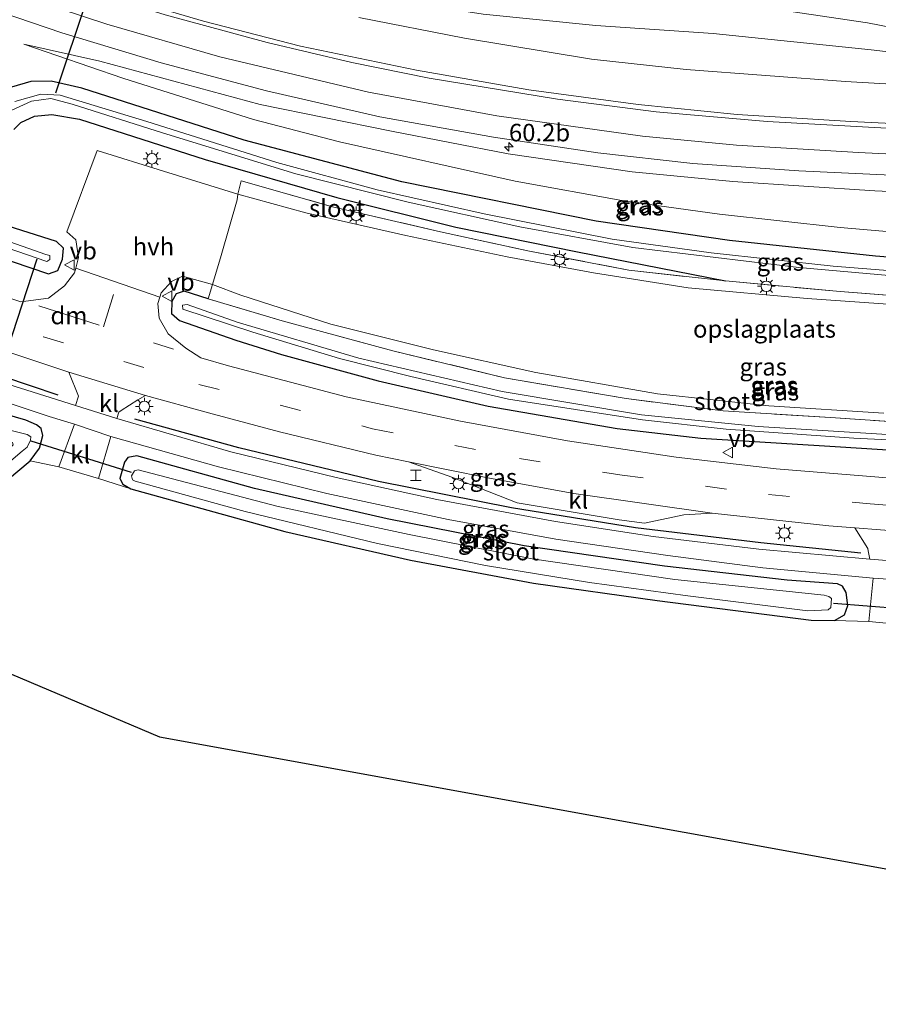
# Model space of a CAD drawing. Units: metres. Extents: x 89991 to 100008, y 406248 to 412500.
# Drawn here: x 90653 to 90775, y 406497 to 406638 of the extents above; entities that cross this region are included whole.
import ezdxf
from ezdxf.enums import TextEntityAlignment as Align

# ---------------------------------------------------------------- set-up
doc = ezdxf.new("R2010")
doc.units = ezdxf.units.M
doc.linetypes.add('IE-TERREINAFSCHEIDING', pattern=[10, 8, -2])
doc.linetypes.add('VW-3-9_STREEP', pattern=[12, 3, -9])
doc.layers.get('0').update_dxf_attribs({"lineweight": 25})
for name, color, linetype, lineweight in [('B-ME-AM-KILOMETR-S-B1', 7, 'Continuous', 18), ('B-ME-GW-KRUINLIJN-L-B1', 93, 'Continuous', 18), ('B-ME-GW-TEENLIJN-L-B1', 93, 'Continuous', 18), ('B-ME-IE-GRASLAND-GV-B6', 93, 'Continuous', 18), ('B-ME-IE-GRONDWERKLIJN-GROND_INGERICHT-GV-B6', 253, 'Continuous', 18), ('B-ME-IE-INRICHTINGSELEMENT-S-B1', 253, 'Continuous', 18), ('B-ME-IE-MEUBILAIR_WEGMEUBILAIR-LICHTMAST-S-B1', 8, 'Continuous', 18), ('B-ME-IE-TERREINAFSCHEIDING-DOORGANG-L-B1', 8, 'IE-TERREINAFSCHEIDING-KUNSTMATIG-OPEN', 18), ('B-ME-IE-TERREINAFSCHEIDING-RASTERHEKWERK-L-B1', 8, 'IE-TERREINAFSCHEIDING', 18), ('B-ME-OG-WATER-GV-B6', 153, 'Continuous', 18), ('B-ME-VH-VERH_SOORT-BITUMEN-GV-B6', 8, 'IE-TERREINAFSCHEIDING-NATUURLIJK-HOUTWAL', 18), ('B-ME-VH-VERH_SOORT-HALF_VERHARDING-GV-B6', 8, 'IE-TERREINAFSCHEIDING-NATUURLIJK-HOUTWAL', 18), ('B-ME-VH-VERH_SOORT-KLINKERS-GV-B6', 8, 'IE-TERREINAFSCHEIDING-NATUURLIJK-HOUTWAL', 18), ('B-ME-VW-MARKERING-39STREEP-015-L-B1', 255, 'VW-3-9_STREEP', 18), ('B-ME-VW-MARKERING-DRIEHOEK-L-B1', 7, 'VW-HAAIETAND70-R-B', 18), ('B-ME-VW-MARKERING-STREEP-015-L-B1', 7, 'Continuous', 18), ('B-ME-VW-MEUBILAIR_WEGMEUBILAIR-VERKEERSBORD-S-B1', 8, 'Continuous', 18)]:
    doc.layers.add(name, color=color, linetype=linetype, lineweight=lineweight)
for name, color, linetype in [('B-ME-GW-INSTEEKWATERGANG-L-B1', 10, 'Continuous'), ('B-ME-IE-TERREINAFSCHEIDING-HAAG-L-B1', 10, 'Continuous'), ('B-ME-KG-KADASTRAAL-OPNAMEDTMGRENS-L-B1', 10, 'Continuous'), ('B-ME-KW-DUIKER-L-B1', 10, 'Continuous')]:
    doc.layers.add(name, color=color, linetype=linetype)
doc.styles.add('NLCS-ISO', font='NLCS-ISO.TTF')
doc.linetypes.add('IE-TERREINAFSCHEIDING-KUNSTMATIG-OPEN', pattern='A,7,-1.5,[67,NLCS.SHX,S=0.75,R=0,X=0,Y=0],-1.5', length=10)
doc.linetypes.add('IE-TERREINAFSCHEIDING-NATUURLIJK-HOUTWAL', pattern='A,7,-1.5,[67,NLCS.SHX,S=0.75,R=45,X=0,Y=0],-1.5,7,-1.5,[70,NLCS.SHX,S=0.75,R=0,X=0,Y=0],-1.5', length=20)
doc.linetypes.add('VW-HAAIETAND70-R-B', pattern='A,0,-0.5,[153,NLCS.SHX,S=1,R=180,X=-0.375,Y=0],-0.5', length=1)

# ---------------------------------------------------------------- blocks, each defined once
blk = doc.blocks.new('hecto')
for p, q in [((0, 0.625), (-0.625, 0)), ((0, -0.625), (0, 0.625)), ((-0.625, 0), (0.625, 0)), ((0.625, 0), (0, -0.625))]:
    blk.add_line(p, q)
blk = doc.blocks.new('halte')
for p, q in [((-0.75, -0.75), (-0.75, 0.75)), ((0.75, 0), (-0.75, 0)), ((0.75, 0.75), (0.75, -0.75))]:
    blk.add_line(p, q)
blk = doc.blocks.new('lantaarnpaal')
for p, q in [((-0.75, 0), (-1.25, 0)), ((-0.88, 0.88), (-0.53, 0.53)), ((0, 0.75), (0, 1.25)), ((0.53, 0.53), (0.88, 0.88)), ((0.75, 0), (1.25, 0)), ((-0.53, -0.53), (-0.88, -0.88)), ((0, -0.75), (0, -1.25)), ((0.53, -0.53), (0.88, -0.88))]:
    blk.add_line(p, q)
blk.add_circle((0, 0), 0.75)
blk = doc.blocks.new('verkeersbord')
for p, q in [((0, 0.75), (-0.75, -0.625)), ((0.75, -0.625), (0, 0.75)), ((-0.75, -0.625), (0.75, -0.625))]:
    blk.add_line(p, q)

msp = doc.modelspace()

# ---------------------------------------------------------------- linework, layer by layer
at = {"layer": 'B-ME-GW-INSTEEKWATERGANG-L-B1'}
for points in [[(90835.68, 406593.335, 0.725), (90837.523, 406594.227, 0.606), (90838.15, 406595.846, 0.602), (90837.989, 406597.643, 0.61), (90837.289, 406598.426, 0.67), (90828.025, 406599.344, 0.505), (90806.055, 406601.705, 0.563), (90775.031, 406604.181, 0.543), (90754.207, 406606.418, 0.594), (90735.21, 406609.164, 0.448), (90707.458, 406614.774, 0.318), (90684.981, 406620.71, 0.247), (90661.831, 406628.125, 0.306), (90657.456, 406629.139, 0.314), (90654.566, 406629.083, 0.346), (90651.808, 406628.303, 0.448)], [(90652.125, 406622.24, 0.31), (90653.113, 406623.229, 0.381), (90655.078, 406624.154, 0.421), (90657.538, 406624.396, 0.437), (90661.5, 406623.71, 0.409), (90679.435, 406617.991, 0.251), (90698.175, 406612.539, 0.184), (90715.174, 406608.303, 0.358), (90732.552, 406604.804, 0.437), (90753.641, 406600.656, 0.742)], [(90651.873, 406603.439, 0.433), (90657.079, 406601.669, 0.322), (90658.391, 406602.114, 0.377), (90659.058, 406603.756, 0.411), (90659.226, 406605.339, 0.369), (90658.196, 406606.27, 0.39), (90650.291, 406608.811, 0.295)], [(90679.855, 406598.077, 0.411), (90676.406, 406599.188, 0.361), (90675.296, 406598.83, 0.327), (90674.677, 406597.699, 0.306), (90674.594, 406596.001, 0.267), (90675.768, 406595.024, 0.246), (90683.78, 406592.205, 0.289), (90690.307, 406590.162, 0.291), (90704.086, 406586.386, 0.299), (90719.784, 406582.776, 0.381), (90738.187, 406579.601, 0.393), (90750.107, 406578.234, 0.362), (90769.268, 406577.04, 0.342), (90789.534, 406575.753, 0.279), (90814.805, 406574.363, 0.243), (90839.704, 406572.373, 0.35), (90845.057, 406572.481, 0.322), (90846.15, 406573.374, 0.242), (90846.574, 406574.659, 0.246), (90846.215, 406575.602, 0.327), (90845.2, 406576.031, 0.377), (90838.149, 406576.687, 0.361)], [(90629.379, 406554.021, 0.003), (90654.474, 406574.981, 0.074), (90655.795, 406576.808, 0.034), (90656.275, 406578.622, 0.09), (90656.016, 406579.626, 0.09), (90655.377, 406580.112, 0.086), (90653.833, 406580.784, 0.07), (90647.088, 406582.762, 0.113), (90646.1, 406582.631, 0.121), (90644.86, 406581.044, 0.101), (90644.332, 406579.477, 0.165), (90644.595, 406578.889, 0.208), (90645.298, 406578.424, 0.31), (90648.804, 406577.291, 0.255), (90648.931, 406576.758, 0.287), (90648.643, 406576.362, 0.362), (90624.959, 406555.891, 0.157)], [(90724.899, 406562.885, 0.094), (90705.365, 406566.738, 0.101), (90686.454, 406571.056, 0.125), (90669.652, 406575.682, 0.098), (90668.38, 406575.485, 0.094), (90667.915, 406574.8, 0.121), (90667.235, 406572.475, 0.094), (90667.685, 406571.642, 0.034), (90668.796, 406571.001, 0.133), (90690.802, 406564.901, 0.145), (90708.72, 406560.83, 0.172), (90726.248, 406557.535, 0.275), (90743.895, 406555.085, 0.168), (90765.871, 406552.283, 0.216), (90769.208, 406552.214, 0.18), (90770.603, 406553.023, 0.125), (90771.081, 406554.36, 0.117), (90770.853, 406556.217, 0.129), (90770.316, 406557.097, 0.145), (90769.603, 406557.449, 0.161), (90762.446, 406557.963, 0.105), (90744.928, 406559.968, 0.121), (90724.899, 406562.885, 0.094)]]:
    msp.add_polyline3d(points, dxfattribs=at)
at = {"layer": 'B-ME-GW-KRUINLIJN-L-B1'}
for points in [[(90802.503, 406637.998, 5.525), (90805.152, 406636.872, 5.525), (90805.519, 406636.271, 5.541), (90805.155, 406634.693, 5.478), (90805.152, 406634.284, 5.494), (90805.371, 406634.065, 5.494), (90807.281, 406633.547, 5.458), (90808.32, 406634.318, 5.58), (90809.307, 406634.531, 5.509), (90817.609, 406632.949, 5.332), (90836.638, 406628.472, 5.186), (90795.925, 406628.454, 3.976), (90792.044, 406627.853, 3.933), (90770.746, 406629.093, 3.464), (90748.01, 406630.821, 2.703), (90734.511, 406632.294, 2.254), (90716.414, 406635.27, 1.682), (90701.329, 406638.212, 1.351)], [(91045.775, 406569.488, 2.368), (91026.702, 406574.129, 2.549), (90989.979, 406582.166, 2.894), (90973.503, 406585.83, 3.099), (90953.369, 406590.305, 3.389), (90929.104, 406594.643, 3.613), (90900.003, 406599.969, 3.885), (90871.111, 406604.873, 4.11), (90846.28, 406608.545, 4.094), (90821.592, 406611.16, 4.031), (90798.944, 406612.423, 3.807), (90774.959, 406613.478, 3.389), (90754.665, 406614.846, 3.054), (90740.316, 406616.23, 2.813), (90722.617, 406618.773, 2.25), (90706.007, 406621.995, 1.773), (90687.253, 406625.796, 1.319), (90664.373, 406631.997, 0.803), (90653.528, 406634.42, 0.586)]]:
    msp.add_polyline3d(points, dxfattribs=at)
at = {"layer": 'B-ME-GW-TEENLIJN-L-B1'}
for points in [[(90663.023, 406653.715, 0.44), (90664.723, 406651.151, 0.35), (90665.832, 406650.097, 0.338), (90680.194, 406646.268, 0.377), (90700.023, 406641.67, 0.334), (90719.072, 406638.699, 0.33), (90735.152, 406637.068, 0.279), (90751.893, 406635.927, 0.61), (90774.401, 406633.61, 1.493), (90788.646, 406631.947, 2.127), (90789.256, 406634.485, 2.25), (90773.89, 406637.454, 1.517), (90757.835, 406639.827, 0.74), (90746.368, 406642.249, 0.342), (90743.633, 406644.05, 0.492), (90740.35, 406645.911, 0.535), (90719.475, 406653.366, 0.488), (90697.439, 406660.008, 0.693), (90668.915, 406669.979, 0.63), (90662.787, 406672.076, 0.681)], [(90653.528, 406634.42, 0.586), (90667.661, 406629.548, 0.527), (90686.296, 406623.656, 0.527), (90698.557, 406620.493, 0.507), (90723.642, 406614.895, 0.634), (90739.354, 406612.032, 0.669), (90752.775, 406610.19, 0.768), (90770, 406608.26, 0.783), (90792.672, 406606.321, 0.776), (90836.324, 406602.249, 0.712), (90852.117, 406600.42, 0.862), (90874.773, 406597.489, 1.118), (90902.536, 406593.321, 1.008), (90919.203, 406590.335, 1.04), (90949.051, 406585.519, 1.17), (90976.722, 406580.527, 1.22), (91007.589, 406575.059, 1.357), (91039.861, 406567.721, 1.38), (91044.818, 406566.553, 1.383)]]:
    msp.add_polyline3d(points, dxfattribs=at)
at = {"layer": 'B-ME-IE-GRASLAND-GV-B6'}
for points in [[(90903.347, 406609.149, 4.213), (90887.741, 406611.939, 4.45), (90871.634, 406614.601, 4.543), (90857.281, 406616.716, 4.653), (90843.649, 406618.457, 4.581), (90828.503, 406620.032, 4.48), (90814.367, 406621.118, 4.319), (90800.581, 406621.933, 4.175), (90786.215, 406622.663, 3.942), (90771.508, 406623.405, 3.629), (90755.313, 406624.382, 3.172), (90741.197, 406625.812, 2.74), (90725.58, 406627.927, 2.232), (90709.559, 406630.692, 1.838), (90693.015, 406634.144, 1.444), (90679.194, 406637.722, 1.118), (90666.652, 406641.423, 0.894)], [(90757.835, 406639.827, 0.74), (90773.89, 406637.454, 1.517), (90789.256, 406634.485, 2.25), (90788.646, 406631.947, 2.127), (90774.401, 406633.61, 1.493), (90751.893, 406635.927, 0.61), (90735.152, 406637.068, 0.279), (90719.072, 406638.699, 0.33)], [(90719.072, 406638.699, 0.33), (90735.152, 406637.068, 0.279), (90751.893, 406635.927, 0.61), (90774.401, 406633.61, 1.493), (90788.646, 406631.947, 2.127), (90789.256, 406634.485, 2.25), (90773.89, 406637.454, 1.517), (90757.835, 406639.827, 0.74)], [(90650.31, 406638.99, 0.628), (90658.947, 406636.015, 0.759), (90673.131, 406631.753, 0.97), (90688.167, 406627.741, 1.44), (90704.33, 406624.076, 1.855), (90720.541, 406621.149, 2.3), (90735.412, 406618.943, 2.748), (90748.97, 406617.412, 3.07), (90764.092, 406616.363, 3.447), (90781.308, 406615.522, 3.76), (90796.505, 406614.77, 4.014), (90811.481, 406613.931, 4.2), (90830.348, 406612.431, 4.31), (90842.952, 406611.136, 4.349), (90857.559, 406609.26, 4.442), (90872.433, 406607, 4.37), (90891.324, 406603.799, 4.171)], [(90701.329, 406638.212, 1.351), (90716.414, 406635.27, 1.682), (90734.511, 406632.294, 2.254), (90748.01, 406630.821, 2.703), (90770.746, 406629.093, 3.464), (90792.044, 406627.853, 3.933), (90795.925, 406628.454, 3.976), (90836.638, 406628.472, 5.186), (90817.609, 406632.949, 5.332), (90809.307, 406634.531, 5.509), (90808.32, 406634.318, 5.58), (90807.281, 406633.547, 5.458), (90805.371, 406634.065, 5.494), (90805.152, 406634.284, 5.494), (90805.155, 406634.693, 5.478), (90805.519, 406636.271, 5.541), (90805.152, 406636.872, 5.525), (90802.503, 406637.998, 5.525)], [(90802.503, 406637.998, 5.525), (90805.152, 406636.872, 5.525), (90805.519, 406636.271, 5.541), (90805.155, 406634.693, 5.478), (90805.152, 406634.284, 5.494), (90805.371, 406634.065, 5.494), (90807.281, 406633.547, 5.458), (90808.32, 406634.318, 5.58), (90809.307, 406634.531, 5.509), (90817.609, 406632.949, 5.332), (90836.638, 406628.472, 5.186), (90795.925, 406628.454, 3.976), (90792.044, 406627.853, 3.933), (90770.746, 406629.093, 3.464), (90748.01, 406630.821, 2.703), (90734.511, 406632.294, 2.254), (90716.414, 406635.27, 1.682), (90701.329, 406638.212, 1.351)], [(90798.944, 406612.423, 3.807), (90774.959, 406613.478, 3.389), (90754.665, 406614.846, 3.054), (90740.316, 406616.23, 2.813), (90722.617, 406618.773, 2.25), (90706.007, 406621.995, 1.773), (90687.253, 406625.796, 1.319), (90664.373, 406631.997, 0.803), (90653.528, 406634.42, 0.586), (90667.661, 406629.548, 0.527), (90686.296, 406623.656, 0.527), (90698.557, 406620.493, 0.507), (90723.642, 406614.895, 0.634), (90739.354, 406612.032, 0.669), (90752.775, 406610.19, 0.768), (90770, 406608.26, 0.783), (90792.672, 406606.321, 0.776)], [(90792.672, 406606.321, 0.776), (90770, 406608.26, 0.783), (90752.775, 406610.19, 0.768), (90739.354, 406612.032, 0.669), (90723.642, 406614.895, 0.634), (90698.557, 406620.493, 0.507), (90686.296, 406623.656, 0.527), (90667.661, 406629.548, 0.527), (90653.528, 406634.42, 0.586), (90664.373, 406631.997, 0.803), (90687.253, 406625.796, 1.319), (90706.007, 406621.995, 1.773), (90722.617, 406618.773, 2.25), (90740.316, 406616.23, 2.813), (90754.665, 406614.846, 3.054), (90774.959, 406613.478, 3.389), (90798.944, 406612.423, 3.807)], [(90835.68, 406593.335, 0.725), (90837.523, 406594.227, 0.606), (90838.15, 406595.846, 0.602), (90837.989, 406597.643, 0.61), (90837.289, 406598.426, 0.67), (90828.025, 406599.344, 0.505), (90806.055, 406601.705, 0.563), (90775.031, 406604.181, 0.543), (90754.207, 406606.418, 0.594), (90735.21, 406609.164, 0.448), (90707.458, 406614.774, 0.318), (90684.981, 406620.71, 0.247), (90661.831, 406628.125, 0.306), (90657.456, 406629.139, 0.314), (90654.566, 406629.083, 0.346), (90651.808, 406628.303, 0.448)], [(90651.808, 406628.303, 0.448), (90654.566, 406629.083, 0.346), (90657.456, 406629.139, 0.314), (90661.831, 406628.125, 0.306)], [(90661.831, 406628.125, 0.306), (90684.981, 406620.71, 0.247), (90707.458, 406614.774, 0.318), (90735.21, 406609.164, 0.448), (90754.207, 406606.418, 0.594), (90775.031, 406604.181, 0.543), (90806.055, 406601.705, 0.563)], [(90651.82, 406625.007, -1.065), (90654.632, 406626.287, -1.042), (90657.379, 406626.679, -1.026), (90660.434, 406625.88, -1.026), (90673.341, 406621.757, -1.026), (90692.347, 406615.929, -1.018), (90708.359, 406611.87, -1.014), (90724.312, 406608.377, -1.03), (90740.429, 406605.418, -1.006), (90764.116, 406602.587, -0.939), (90795.201, 406599.816, -0.896)], [(90801.285, 406600.198, -0.923), (90769.019, 406602.768, -0.908), (90751.587, 406604.654, -0.908), (90737.496, 406606.615, -0.967), (90719.202, 406610.231, -1.014), (90703.964, 406613.665, -1.01), (90689.623, 406617.538, -1.018), (90671.104, 406623.384, -1.018), (90658.736, 406627.151, -1.01), (90655.979, 406627.284, -1.002), (90652.266, 406626.246, -1.006)], [(90652.125, 406622.24, 0.31), (90653.113, 406623.229, 0.381), (90655.078, 406624.154, 0.421), (90657.538, 406624.396, 0.437), (90661.5, 406623.71, 0.409), (90679.435, 406617.991, 0.251), (90698.175, 406612.539, 0.184), (90715.174, 406608.303, 0.358), (90732.552, 406604.804, 0.437), (90753.641, 406600.656, 0.742), (90739.872, 406602.18, 0.708), (90725.67, 406604.905, 0.771), (90713.009, 406607.644, 0.742), (90697.584, 406611.221, 0.703), (90684.538, 406614.948, 0.695), (90684.064, 406613.041, 0.703), (90673.465, 406616.288, 0.712), (90664.018, 406619.242, 0.708), (90659.693, 406607.657, 0.53), (90660.947, 406606.529, 0.496), (90661.365, 406603.979, 0.492), (90660.968, 406602.457, 0.513), (90660.797, 406601.803, 0.521), (90659.35, 406599.963, 0.568), (90657.079, 406598.201, 0.598), (90653.125, 406597.685, 0.615), (90644.147, 406600.673, 0.59)], [(90783.946, 406598.041, 0.619), (90770.008, 406599.122, 0.665), (90753.641, 406600.656, 0.742), (90732.552, 406604.804, 0.437), (90715.174, 406608.303, 0.358), (90698.175, 406612.539, 0.184), (90679.435, 406617.991, 0.251), (90661.5, 406623.71, 0.409), (90657.538, 406624.396, 0.437), (90655.078, 406624.154, 0.421), (90653.113, 406623.229, 0.381), (90652.125, 406622.24, 0.31)], [(90778.191, 406597.223, 0.589), (90765.285, 406598.145, 0.64), (90748.292, 406599.646, 0.623), (90734.788, 406601.823, 0.644), (90722.518, 406604.069, 0.67), (90708.033, 406607.149, 0.691), (90693.773, 406610.352, 0.703), (90684.064, 406613.041, 0.703), (90684.538, 406614.948, 0.695), (90697.584, 406611.221, 0.703), (90713.009, 406607.644, 0.742), (90725.67, 406604.905, 0.771), (90739.872, 406602.18, 0.708), (90753.641, 406600.656, 0.742), (90770.008, 406599.122, 0.665), (90783.946, 406598.041, 0.619)], [(90651.873, 406603.439, 0.433), (90657.079, 406601.669, 0.322), (90658.391, 406602.114, 0.377), (90659.058, 406603.756, 0.411), (90659.226, 406605.339, 0.369), (90658.196, 406606.27, 0.39), (90650.291, 406608.811, 0.295)], [(90650.291, 406608.811, 0.295), (90658.196, 406606.27, 0.39), (90659.226, 406605.339, 0.369), (90659.058, 406603.756, 0.411), (90658.391, 406602.114, 0.377), (90657.079, 406601.669, 0.322), (90651.873, 406603.439, 0.433)], [(90651.161, 406605.36, -1.085), (90656.847, 406603.42, -1.024), (90657.245, 406603.697, -1.02), (90657.236, 406604.256, -0.986), (90656.681, 406604.442, -1.085), (90649.898, 406606.807, -1.113)], [(90672.952, 406598.355, 0.424), (90673.143, 406598.968, 0.407), (90674.605, 406600.563, 0.428), (90676.178, 406601.307, 0.445), (90680.464, 406600.133, 0.472), (90679.855, 406598.077, 0.411), (90676.406, 406599.188, 0.361), (90675.296, 406598.83, 0.327), (90674.677, 406597.699, 0.306), (90674.594, 406596.001, 0.267), (90675.768, 406595.024, 0.246), (90683.78, 406592.205, 0.289), (90690.307, 406590.162, 0.291), (90704.086, 406586.386, 0.299), (90719.784, 406582.776, 0.381), (90738.187, 406579.601, 0.393), (90750.107, 406578.234, 0.362), (90769.268, 406577.04, 0.342), (90789.534, 406575.753, 0.279)], [(90782.738, 406580.218, 0.386), (90768.619, 406581.153, 0.416), (90753.323, 406582.119, 0.416), (90739.48, 406583.878, 0.428), (90722.122, 406586.847, 0.454), (90706.188, 406590.665, 0.424), (90690.416, 406594.969, 0.466), (90679.855, 406598.077, 0.411), (90680.464, 406600.133, 0.472)], [(90680.464, 406600.133, 0.472), (90684.517, 406598.597, 0.471), (90697.354, 406594.479, 0.386), (90711.989, 406590.821, 0.403), (90726.582, 406587.583, 0.386), (90743.936, 406584.548, 0.335), (90759.819, 406582.844, 0.31), (90776.219, 406581.801, 0.394)], [(90782.563, 406572.088, 0.342), (90760.862, 406573.83, 0.35), (90746.589, 406575.521, 0.389), (90731.082, 406577.866, 0.433), (90715.847, 406580.663, 0.429), (90699.517, 406584.129, 0.401), (90682.755, 406588.523, 0.393), (90678.813, 406589.665, 0.412), (90676.665, 406591.073, 0.458), (90674.14, 406593.096, 0.475), (90672.842, 406595.343, 0.466), (90672.659, 406597.416, 0.449), (90672.952, 406598.355, 0.424)], [(90789.534, 406575.753, 0.279), (90769.268, 406577.04, 0.342), (90750.107, 406578.234, 0.362), (90738.187, 406579.601, 0.393), (90719.784, 406582.776, 0.381), (90704.086, 406586.386, 0.299), (90690.307, 406590.162, 0.291), (90683.78, 406592.205, 0.289), (90675.768, 406595.024, 0.246), (90674.594, 406596.001, 0.267), (90674.677, 406597.699, 0.306), (90675.296, 406598.83, 0.327), (90676.406, 406599.188, 0.361), (90679.855, 406598.077, 0.411)], [(90660.922, 406582.873, 0.342), (90648.64, 406586.745, 0.366), (90632.855, 406592.584, 0.393), (90628.909, 406594.096, 0.448), (90632.643, 406597.245, 0.669), (90636.071, 406595.943, 0.586), (90644.209, 406592.849, 0.574), (90659.969, 406587.658, 0.574), (90661.337, 406584.215, 0.35), (90660.922, 406582.873, 0.342)], [(90785.921, 406578.165, -0.884), (90758.289, 406579.878, -0.884), (90741.659, 406581.571, -0.947), (90721.778, 406584.863, -0.955), (90701.35, 406589.624, -0.959), (90683.998, 406594.774, -1.022), (90676.849, 406597.28, -0.931), (90676.206, 406597.195, -0.931), (90676.237, 406596.605, -0.965), (90686.206, 406593.349, -1.018), (90698.567, 406589.587, -0.979), (90708.74, 406587.016, -0.975), (90722.707, 406583.787, -0.951), (90741.788, 406580.826, -0.947), (90753.722, 406579.527, -0.947), (90771.952, 406578.232, -0.935), (90792.579, 406577.216, -0.923)], [(90679.855, 406598.077, 0.411), (90690.416, 406594.969, 0.466), (90706.188, 406590.665, 0.424), (90722.122, 406586.847, 0.454), (90739.48, 406583.878, 0.428), (90753.323, 406582.119, 0.416), (90768.619, 406581.153, 0.416), (90782.738, 406580.218, 0.386)], [(90644.443, 406585.548, 0.301), (90657.17, 406581.337, 0.243), (90660.762, 406580.213, 0.236), (90658.541, 406574.144, 0.161), (90654.474, 406574.981, 0.074), (90655.795, 406576.808, 0.034), (90656.275, 406578.622, 0.09), (90656.016, 406579.626, 0.09), (90655.377, 406580.112, 0.086), (90653.833, 406580.784, 0.07), (90647.088, 406582.762, 0.113)], [(90774.213, 406560.955, 0.267), (90758.373, 406562.385, 0.299), (90743.319, 406564.197, 0.31), (90729.376, 406566.36, 0.31), (90712.464, 406569.455, 0.287), (90698.079, 406572.591, 0.247), (90683.075, 406576.292, 0.326), (90666.835, 406581.022, 0.33), (90667.093, 406581.946, 0.326), (90667.438, 406582.167, 0.354), (90669.805, 406583.684, 0.488), (90670.913, 406584.325, 0.574), (90679.901, 406581.835, 0.551), (90690.003, 406579.125, 0.527), (90703.739, 406575.815, 0.527), (90708.398, 406574.863, 0.521), (90714.588, 406572.652, 0.513), (90723.908, 406569.007, 0.479), (90738.458, 406566.593, 0.496), (90742.088, 406566.117, 0.471), (90747.718, 406567.297, 0.488), (90751.726, 406567.531, 0.505), (90768.383, 406565.726, 0.539), (90772.085, 406565.445, 0.539), (90773.927, 406562.49, 0.346), (90774.012, 406562.15, 0.291), (90774.213, 406560.955, 0.267)], [(90647.088, 406582.762, 0.113), (90653.833, 406580.784, 0.07), (90655.377, 406580.112, 0.086), (90656.016, 406579.626, 0.09), (90656.275, 406578.622, 0.09), (90655.795, 406576.808, 0.034), (90654.474, 406574.981, 0.074)], [(90627.89, 406554.651, -1.069), (90653.331, 406576.381, -1.069), (90654.013, 406576.93, -1.069), (90654.518, 406577.951, -1.069), (90654.528, 406578.401, -1.069), (90654.024, 406578.767, -1.069), (90646.733, 406580.574, -1.069)], [(90664.2, 406572.462, 0.145), (90665.939, 406578.471, 0.212), (90681.322, 406574.131, 0.28), (90696.783, 406570.332, 0.208), (90714.056, 406566.609, 0.234), (90729.446, 406563.824, 0.25), (90745.428, 406561.498, 0.221), (90758.987, 406559.746, 0.246), (90774.687, 406558.278, 0.236), (90774.101, 406552.082, 0.141), (90769.208, 406552.214, 0.18), (90770.603, 406553.023, 0.125), (90771.081, 406554.36, 0.117), (90770.853, 406556.217, 0.129), (90770.316, 406557.097, 0.145), (90769.603, 406557.449, 0.161), (90762.446, 406557.963, 0.105), (90744.928, 406559.968, 0.121), (90724.899, 406562.885, 0.094), (90705.365, 406566.738, 0.101), (90686.454, 406571.056, 0.125), (90669.652, 406575.682, 0.098), (90668.38, 406575.485, 0.094), (90667.915, 406574.8, 0.121), (90667.235, 406572.475, 0.094), (90667.685, 406571.642, 0.034), (90668.796, 406571.001, 0.133), (90664.2, 406572.462, 0.145)], [(90654.474, 406574.981, 0.074), (90629.379, 406554.021, 0.003)], [(90769.208, 406552.214, 0.18), (90765.871, 406552.283, 0.216), (90743.895, 406555.085, 0.168), (90726.248, 406557.535, 0.275), (90708.72, 406560.83, 0.172), (90690.802, 406564.901, 0.145), (90668.796, 406571.001, 0.133), (90667.685, 406571.642, 0.034), (90667.235, 406572.475, 0.094), (90667.915, 406574.8, 0.121), (90668.38, 406575.485, 0.094), (90669.652, 406575.682, 0.098), (90686.454, 406571.056, 0.125), (90705.365, 406566.738, 0.101), (90724.899, 406562.885, 0.094), (90744.928, 406559.968, 0.121), (90762.446, 406557.963, 0.105), (90769.603, 406557.449, 0.161), (90770.316, 406557.097, 0.145), (90770.853, 406556.217, 0.129), (90771.081, 406554.36, 0.117), (90770.603, 406553.023, 0.125), (90769.208, 406552.214, 0.18)], [(90765.385, 406553.619, -1.164), (90768.285, 406553.731, -1.164), (90768.662, 406554.09, -1.164), (90768.783, 406555.339, -1.164), (90768.4, 406555.657, -1.164), (90767.702, 406555.832, -1.164), (90746.409, 406558.077, -1.164), (90726.047, 406561.024, -1.164), (90708.538, 406564.48, -1.164), (90689.648, 406568.506, -1.164), (90669.84, 406573.705, -1.164), (90669.346, 406573.575, -1.164), (90668.911, 406572.861, -1.164), (90669.07, 406572.301, -1.164), (90669.446, 406572.085, -1.164), (90685.128, 406567.788, -1.164), (90703.976, 406563.197, -1.164), (90719.407, 406560.047, -1.164), (90734.218, 406557.635, -1.164), (90748.273, 406555.725, -1.164), (90765.385, 406553.619, -1.164)]]:
    msp.add_polyline3d(points, dxfattribs=at)
at = {"layer": 'B-ME-IE-GRONDWERKLIJN-GROND_INGERICHT-GV-B6'}
for points in [[(90776.219, 406581.801, 0.394), (90759.819, 406582.844, 0.31), (90743.936, 406584.548, 0.335), (90726.582, 406587.583, 0.386), (90711.989, 406590.821, 0.403), (90697.354, 406594.479, 0.386), (90684.517, 406598.597, 0.471), (90680.464, 406600.133, 0.472), (90681.693, 406604.279, 0.593), (90683.99, 406612.239, 0.75), (90684.064, 406613.041, 0.703), (90693.773, 406610.352, 0.703), (90708.033, 406607.149, 0.691), (90722.518, 406604.069, 0.67), (90734.788, 406601.823, 0.644), (90748.292, 406599.646, 0.623), (90765.285, 406598.145, 0.64), (90778.191, 406597.223, 0.589)], [(90916.605, 406508.125, 0.058), (90855.194, 406511.436, 0.243), (90877.068, 406529.736, 0.137), (90888.331, 406539.569, 0.149), (90888.455, 406540.41, 0.105), (90887.813, 406541.102, 0.145), (90885.913, 406542.443, 0.054), (90885.252, 406542.614, 0.094), (90884.565, 406542.218, 0.121), (90862.81, 406523.967, 0.109), (90848.387, 406511.803, 0.098), (90785.146, 406515.213, 0.192), (90672.88, 406535.614, 0.101), (90629.379, 406554.021, 0.003), (90654.474, 406574.981, 0.074), (90658.541, 406574.144, 0.161), (90664.2, 406572.462, 0.145)], [(90664.2, 406572.462, 0.145), (90668.796, 406571.001, 0.133), (90690.802, 406564.901, 0.145), (90708.72, 406560.83, 0.172), (90726.248, 406557.535, 0.275), (90743.895, 406555.085, 0.168), (90765.871, 406552.283, 0.216), (90769.208, 406552.214, 0.18), (90774.101, 406552.082, 0.141), (90779.143, 406551.581, 0.188), (90782.719, 406551.024, 0.228), (90784.002, 406550.794, 0.255), (90809.723, 406549.392, 0.216), (90841.198, 406547.315, 0.239), (90877.32, 406545.264, 0.074), (90880.615, 406545.12, 0.121), (90893.092, 406544.226, 0.137)]]:
    msp.add_polyline3d(points, dxfattribs=at)
at = {"layer": 'B-ME-IE-TERREINAFSCHEIDING-DOORGANG-L-B1'}
msp.add_line((90683.99, 406612.239, 0.75), (90681.693, 406604.279, 0.593), dxfattribs=at)
at = {"layer": 'B-ME-IE-TERREINAFSCHEIDING-HAAG-L-B1'}
for points in [[(90632.116, 406593.696, 0.48), (90642.555, 406589.739, 0.484), (90658.395, 406584.423, 0.37)], [(90772.94, 406561.807, 0.437), (90758.697, 406563.286, 0.425), (90740.812, 406565.424, 0.421), (90723.136, 406568.303, 0.413), (90704.125, 406572.033, 0.425), (90684.234, 406576.851, 0.346), (90669.395, 406580.918, 0.393)]]:
    msp.add_polyline3d(points, dxfattribs=at)
at = {"layer": 'B-ME-IE-TERREINAFSCHEIDING-RASTERHEKWERK-L-B1'}
for points in [[(90683.99, 406612.239, 0.75), (90684.064, 406613.041, 0.703), (90684.538, 406614.948, 0.695), (90697.584, 406611.221, 0.703), (90713.009, 406607.644, 0.742), (90725.67, 406604.905, 0.771), (90739.872, 406602.18, 0.708), (90753.641, 406600.656, 0.742), (90770.008, 406599.122, 0.665), (90783.946, 406598.041, 0.619), (90797.404, 406596.912, 0.648), (90808.344, 406595.849, 0.687), (90824.189, 406594.5, 0.648), (90835.68, 406593.335, 0.725), (90838.865, 406593.012, 0.746), (90838.816, 406591.774, 0.665), (90838.722, 406591.255, 0.665)], [(90838.376, 406582.994, 0.492), (90838.185, 406577.672, 0.403), (90838.149, 406576.687, 0.361), (90823.694, 406577.69, 0.394), (90810.339, 406578.487, 0.382), (90795.998, 406579.425, 0.365), (90782.738, 406580.218, 0.386), (90768.619, 406581.153, 0.416), (90753.323, 406582.119, 0.416), (90739.48, 406583.878, 0.428), (90722.122, 406586.847, 0.454), (90706.188, 406590.665, 0.424), (90690.416, 406594.969, 0.466), (90679.855, 406598.077, 0.411), (90680.464, 406600.133, 0.472), (90681.693, 406604.279, 0.593)]]:
    msp.add_polyline3d(points, dxfattribs=at)
at = {"layer": 'B-ME-KG-KADASTRAAL-OPNAMEDTMGRENS-L-B1'}
msp.add_polyline3d([(90606.729, 406563.605, 0.231), (90619.207, 406558.325, 0.09), (90620.777, 406557.661, -1.069), (90622.402, 406556.973, -1.069), (90623.817, 406556.374, 0.07), (90624.959, 406555.891, 0.157), (90626.522, 406555.23, -1.069), (90627.89, 406554.651, -1.069), (90629.379, 406554.021, 0.003), (90672.88, 406535.614, 0.101), (90785.146, 406515.213, 0.192), (90848.387, 406511.803, 0.098), (90850.802, 406511.673, -1.113), (90852.517, 406511.58, -1.113), (90855.194, 406511.436, 0.243), (90916.605, 406508.125, 0.058), (91022.289, 406497.478, 0.101)], dxfattribs=at)
at = {"layer": 'B-ME-KW-DUIKER-L-B1'}
for p, q in [((90668.006, 406656.984, -0.647), (90658.054, 406627.443, -0.675)), ((90655.39, 406603.754, -0.703), (90647.873, 406580.744, -0.809)), ((90668.916, 406573.328, -0.643), (90654.585, 406577.795, -0.632)), ((90783.329, 406553.534, -0.64), (90769.025, 406554.65, -0.628))]:
    msp.add_line(p, q, dxfattribs=at)
at = {"layer": 'B-ME-OG-WATER-GV-B6'}
for points in [[(90795.201, 406599.816, -0.896), (90764.116, 406602.587, -0.939), (90740.429, 406605.418, -1.006), (90724.312, 406608.377, -1.03), (90708.359, 406611.87, -1.014), (90692.347, 406615.929, -1.018), (90673.341, 406621.757, -1.026), (90660.434, 406625.88, -1.026), (90657.379, 406626.679, -1.026), (90654.632, 406626.287, -1.042), (90651.82, 406625.007, -1.065)], [(90652.266, 406626.246, -1.006), (90655.979, 406627.284, -1.002), (90658.736, 406627.151, -1.01), (90671.104, 406623.384, -1.018), (90689.623, 406617.538, -1.018), (90703.964, 406613.665, -1.01), (90719.202, 406610.231, -1.014), (90737.496, 406606.615, -0.967), (90751.587, 406604.654, -0.908), (90769.019, 406602.768, -0.908), (90801.285, 406600.198, -0.923)], [(90649.898, 406606.807, -1.113), (90656.681, 406604.442, -1.085)], [(90656.681, 406604.442, -1.085), (90657.236, 406604.256, -0.986), (90657.245, 406603.697, -1.02), (90656.847, 406603.42, -1.024), (90651.161, 406605.36, -1.085)], [(90686.206, 406593.349, -1.018), (90676.237, 406596.605, -0.965), (90676.206, 406597.195, -0.931), (90676.849, 406597.28, -0.931), (90683.998, 406594.774, -1.022), (90701.35, 406589.624, -0.959), (90721.778, 406584.863, -0.955), (90741.659, 406581.571, -0.947), (90758.289, 406579.878, -0.884), (90785.921, 406578.165, -0.884)], [(90792.579, 406577.216, -0.923), (90771.952, 406578.232, -0.935), (90753.722, 406579.527, -0.947), (90741.788, 406580.826, -0.947), (90722.707, 406583.787, -0.951), (90708.74, 406587.016, -0.975), (90698.567, 406589.587, -0.979), (90686.206, 406593.349, -1.018)], [(90653.331, 406576.381, -1.069), (90627.89, 406554.651, -1.069), (90626.522, 406555.23, -1.069), (90650.604, 406575.762, -1.069), (90652.035, 406577.257, -1.069), (90651.947, 406577.605, -1.069), (90646.618, 406579.379, -1.069), (90646.087, 406579.818, -1.069), (90646.27, 406580.436, -1.069), (90646.733, 406580.574, -1.069), (90654.024, 406578.767, -1.069), (90654.528, 406578.401, -1.069), (90654.518, 406577.951, -1.069), (90654.013, 406576.93, -1.069), (90653.331, 406576.381, -1.069)], [(90768.285, 406553.731, -1.164), (90765.385, 406553.619, -1.164), (90748.273, 406555.725, -1.164), (90734.218, 406557.635, -1.164), (90719.407, 406560.047, -1.164), (90703.976, 406563.197, -1.164), (90685.128, 406567.788, -1.164), (90669.446, 406572.085, -1.164), (90669.07, 406572.301, -1.164), (90668.911, 406572.861, -1.164), (90669.346, 406573.575, -1.164), (90669.84, 406573.705, -1.164), (90689.648, 406568.506, -1.164), (90708.538, 406564.48, -1.164), (90726.047, 406561.024, -1.164), (90746.409, 406558.077, -1.164), (90767.702, 406555.832, -1.164), (90768.4, 406555.657, -1.164), (90768.783, 406555.339, -1.164), (90768.662, 406554.09, -1.164), (90768.285, 406553.731, -1.164)]]:
    msp.add_polyline3d(points, dxfattribs=at)
at = {"layer": 'B-ME-VH-VERH_SOORT-BITUMEN-GV-B6'}
for points in [[(90666.652, 406641.423, 0.894), (90679.194, 406637.722, 1.118), (90693.015, 406634.144, 1.444), (90709.559, 406630.692, 1.838), (90725.58, 406627.927, 2.232), (90741.197, 406625.812, 2.74), (90755.313, 406624.382, 3.172), (90771.508, 406623.405, 3.629), (90786.215, 406622.663, 3.942), (90800.581, 406621.933, 4.175), (90814.367, 406621.118, 4.319), (90828.503, 406620.032, 4.48), (90843.649, 406618.457, 4.581), (90857.281, 406616.716, 4.653), (90871.634, 406614.601, 4.543), (90887.741, 406611.939, 4.45), (90903.347, 406609.149, 4.213)], [(90891.324, 406603.799, 4.171), (90872.433, 406607, 4.37), (90857.559, 406609.26, 4.442), (90842.952, 406611.136, 4.349), (90830.348, 406612.431, 4.31), (90811.481, 406613.931, 4.2), (90796.505, 406614.77, 4.014), (90781.308, 406615.522, 3.76), (90764.092, 406616.363, 3.447), (90748.97, 406617.412, 3.07), (90735.412, 406618.943, 2.748), (90720.541, 406621.149, 2.3), (90704.33, 406624.076, 1.855), (90688.167, 406627.741, 1.44), (90673.131, 406631.753, 0.97), (90658.947, 406636.015, 0.759), (90650.31, 406638.99, 0.628)], [(90644.147, 406600.673, 0.59), (90653.125, 406597.685, 0.615), (90657.079, 406598.201, 0.598), (90659.35, 406599.963, 0.568), (90660.797, 406601.803, 0.521), (90660.968, 406602.457, 0.513), (90672.952, 406598.355, 0.424), (90672.659, 406597.416, 0.449), (90672.842, 406595.343, 0.466), (90674.14, 406593.096, 0.475), (90676.665, 406591.073, 0.458), (90678.813, 406589.665, 0.412), (90682.755, 406588.523, 0.393), (90699.517, 406584.129, 0.401), (90715.847, 406580.663, 0.429), (90731.082, 406577.866, 0.433), (90746.589, 406575.521, 0.389), (90760.862, 406573.83, 0.35), (90782.563, 406572.088, 0.342)], [(90905.957, 406557.048, 0.283), (90886.169, 406558.259, 0.366), (90864.117, 406559.546, 0.401), (90857.098, 406559.964, 0.42), (90855.999, 406560.03, 0.424), (90836.074, 406561.217, 0.456), (90801.419, 406563.466, 0.48), (90783.848, 406564.523, 0.46), (90783.077, 406564.588, 0.496), (90772.085, 406565.445, 0.539), (90768.383, 406565.726, 0.539), (90751.726, 406567.531, 0.505), (90731.998, 406570.338, 0.539), (90719.726, 406572.547, 0.535), (90708.398, 406574.863, 0.521), (90703.739, 406575.815, 0.527), (90690.003, 406579.125, 0.527), (90679.901, 406581.835, 0.551), (90670.913, 406584.325, 0.574), (90659.969, 406587.658, 0.574), (90644.209, 406592.849, 0.574)], [(90648.64, 406586.745, 0.366), (90660.922, 406582.873, 0.342), (90666.835, 406581.022, 0.33), (90683.075, 406576.292, 0.326), (90698.079, 406572.591, 0.247), (90712.464, 406569.455, 0.287), (90729.376, 406566.36, 0.31), (90743.319, 406564.197, 0.31), (90758.373, 406562.385, 0.299), (90774.213, 406560.955, 0.267), (90780.329, 406560.509, 0.232), (90827.941, 406557.492, 0.168), (90855.725, 406555.9, 0.183), (90856.791, 406555.839, 0.183), (90865.177, 406555.358, 0.129), (90901.12, 406553.145, 0.113)], [(90660.762, 406580.213, 0.236), (90657.17, 406581.337, 0.243), (90644.443, 406585.548, 0.301)], [(90903.692, 406550.493, 0.022), (90887.985, 406551.249, 0.001), (90874.865, 406552.277, 0.035), (90859.894, 406553.091, 0.06), (90847.463, 406553.805, 0.123), (90830.333, 406554.77, 0.107), (90812.09, 406555.882, 0.14), (90795.232, 406556.97, 0.2), (90779.645, 406557.947, 0.212), (90774.687, 406558.278, 0.236), (90758.987, 406559.746, 0.246), (90745.428, 406561.498, 0.221), (90729.446, 406563.824, 0.25), (90714.056, 406566.609, 0.234), (90696.783, 406570.332, 0.208), (90681.322, 406574.131, 0.28), (90665.939, 406578.471, 0.212), (90660.762, 406580.213, 0.236)]]:
    msp.add_polyline3d(points, dxfattribs=at)
at = {"layer": 'B-ME-VH-VERH_SOORT-HALF_VERHARDING-GV-B6'}
msp.add_polyline3d([(90672.952, 406598.355, 0.424), (90660.968, 406602.457, 0.513), (90661.365, 406603.979, 0.492), (90660.947, 406606.529, 0.496), (90659.693, 406607.657, 0.53), (90664.018, 406619.242, 0.708), (90673.465, 406616.288, 0.712), (90684.064, 406613.041, 0.703), (90683.99, 406612.239, 0.75), (90681.693, 406604.279, 0.593), (90680.464, 406600.133, 0.472), (90676.178, 406601.307, 0.445), (90674.605, 406600.563, 0.428), (90673.143, 406598.968, 0.407), (90672.952, 406598.355, 0.424)], dxfattribs=at)
at = {"layer": 'B-ME-VH-VERH_SOORT-KLINKERS-GV-B6'}
for points in [[(90666.835, 406581.022, 0.33), (90660.922, 406582.873, 0.342), (90661.337, 406584.215, 0.35), (90659.969, 406587.658, 0.574), (90670.913, 406584.325, 0.574), (90669.805, 406583.684, 0.488), (90667.438, 406582.167, 0.354), (90667.093, 406581.946, 0.326), (90666.835, 406581.022, 0.33)], [(90658.541, 406574.144, 0.161), (90660.762, 406580.213, 0.236), (90665.939, 406578.471, 0.212), (90664.2, 406572.462, 0.145), (90658.541, 406574.144, 0.161)], [(90747.718, 406567.297, 0.488), (90742.088, 406566.117, 0.471), (90738.458, 406566.593, 0.496), (90723.908, 406569.007, 0.479), (90714.588, 406572.652, 0.513), (90708.398, 406574.863, 0.521), (90719.726, 406572.547, 0.535), (90731.998, 406570.338, 0.539), (90751.726, 406567.531, 0.505), (90747.718, 406567.297, 0.488)], [(90780.329, 406560.509, 0.232), (90774.213, 406560.955, 0.267), (90774.012, 406562.15, 0.291), (90773.927, 406562.49, 0.346), (90772.085, 406565.445, 0.539), (90783.077, 406564.588, 0.496), (90780.441, 406561.76, 0.306), (90780.329, 406560.509, 0.232)], [(90779.143, 406551.581, 0.188), (90774.101, 406552.082, 0.141), (90774.687, 406558.278, 0.236), (90779.645, 406557.947, 0.212), (90779.143, 406551.581, 0.188)]]:
    msp.add_polyline3d(points, dxfattribs=at)
at = {"layer": 'B-ME-VW-MARKERING-39STREEP-015-L-B1'}
msp.add_line((90674.922, 406590.932, 0.475), (90665.256, 406593.895, 0.593), dxfattribs=at)
msp.add_polyline3d([(90629.357, 406602.486, 0.728), (90644.962, 406596.542, 0.641), (90656.34, 406592.695, 0.649), (90678.503, 406585.89, 0.535), (90703.271, 406579.577, 0.543), (90724.256, 406575.321, 0.515), (90738.901, 406572.937, 0.531), (90759.773, 406570.175, 0.496), (90774.286, 406568.841, 0.507), (90795.427, 406567.452, 0.492), (90820.911, 406565.931, 0.48), (90856.256, 406563.729, 0.448), (90890.437, 406561.646, 0.425), (90915.882, 406560.074, 0.444), (90938.22, 406558.225, 0.496), (90962.344, 406555.748, 0.572), (90986.518, 406552.887, 0.572), (91011.49, 406549.319, 0.56), (91035.033, 406545.431, 0.534), (91037.763, 406544.923, 0.529)], dxfattribs=at)
at = {"layer": 'B-ME-VW-MARKERING-DRIEHOEK-L-B1'}
msp.add_line((90664.287, 406594.327, 0.615), (90655.677, 406597.114, 0.606), dxfattribs=at)
at = {"layer": 'B-ME-VW-MARKERING-STREEP-015-L-B1'}
msp.add_line((90666.338, 406598.737, 0.564), (90664.904, 406594.101, 0.619), dxfattribs=at)
for points in [[(90653.52, 406645.142, 0.757), (90659.359, 406643.065, 0.801), (90673.692, 406638.601, 1.013), (90688.238, 406634.666, 1.394), (90700.331, 406631.824, 1.665), (90711.39, 406629.581, 1.914), (90729.66, 406626.596, 2.443), (90743.728, 406624.782, 2.871), (90759.587, 406623.394, 3.316), (90774.877, 406622.517, 3.722), (90790.503, 406621.742, 4.027), (90805.153, 406621.031, 4.289), (90816.881, 406620.27, 4.404), (90828.461, 406619.322, 4.514), (90839.959, 406618.222, 4.573), (90851.488, 406616.744, 4.624), (90864.724, 406614.764, 4.603), (90878.338, 406612.539, 4.526), (90894.54, 406609.753, 4.34), (90909.217, 406607.092, 4.205), (90921.592, 406604.814, 4.086), (90937.988, 406601.797, 3.976), (90943.418, 406600.837, 3.963)], [(90902.427, 406604.687, 4.145), (90886.877, 406607.505, 4.399), (90868.812, 406610.68, 4.467), (90856.804, 406612.466, 4.509), (90840.675, 406614.479, 4.467), (90825.274, 406615.962, 4.387), (90807.84, 406617.225, 4.234), (90791.122, 406618.059, 4.031), (90772.595, 406618.956, 3.659), (90755.192, 406620.021, 3.277), (90741.807, 406621.305, 2.892), (90721.01, 406624.182, 2.274), (90702.727, 406627.588, 1.813), (90681.485, 406632.626, 1.203), (90665.406, 406637.292, 0.898), (90651.768, 406641.784, 0.646)]]:
    msp.add_polyline3d(points, dxfattribs=at)

# ---------------------------------------------------------------- block references
at = {"layer": 'B-ME-AM-KILOMETR-S-B1', "rotation": 90}
msp.add_blockref('hecto', (90722.746, 406619.777, 2.411), dxfattribs=at)
at = {"layer": 'B-ME-IE-INRICHTINGSELEMENT-S-B1', "rotation": 90}
msp.add_blockref('halte', (90709.478, 406572.928, 0.483), dxfattribs=at)
at = {"layer": 'B-ME-IE-MEUBILAIR_WEGMEUBILAIR-LICHTMAST-S-B1', "rotation": 90}
for p in [(90671.829, 406618.067, 0.64), (90700.955, 406610.007, 0.687), (90729.976, 406603.722, 0.661), (90759.47, 406599.883, 0.644), (90670.742, 406582.747, 0.488), (90715.545, 406571.743, 0.505), (90762.039, 406564.696, 0.445)]:
    msp.add_blockref('lantaarnpaal', p, dxfattribs=at)
at = {"layer": 'B-ME-VW-MEUBILAIR_WEGMEUBILAIR-VERKEERSBORD-S-B1', "rotation": 90}
for p in [(90660.085, 406602.927, 0.483), (90674.036, 406598.47, 0.373), (90754.033, 406576.17, 0.476)]:
    msp.add_blockref('verkeersbord', p, dxfattribs=at)

# ---------------------------------------------------------------- texts
at = {"layer": 'B-ME-AM-KILOMETR-S-B1', "ltscale": 0.2, "style": 'NLCS-ISO'}
msp.add_text('60.2b', height=2.5, dxfattribs=at).set_placement((90722.746, 406619.777, 2.411), align=Align.BOTTOM_LEFT)
at = {"layer": 'B-ME-IE-GRASLAND-GV-B6', "ltscale": 0.2, "style": 'NLCS-ISO'}
for p in [(90741.268, 406611.5265), (90741.4985, 406611.237), (90761.4645, 406603.361), (90759.02, 406588.41), (90760.584, 406585.7805), (90760.664, 406585.572), (90760.768, 406584.8515), (90720.524, 406572.64), (90719.158, 406563.948), (90719.4435, 406565.2765), (90718.847, 406563.662)]:
    msp.add_text('gras', height=2.5, dxfattribs=at).set_placement(p, align=Align.MIDDLE_CENTER)
at = {"layer": 'B-ME-IE-GRONDWERKLIJN-GROND_INGERICHT-GV-B6', "ltscale": 0.2, "style": 'NLCS-ISO'}
msp.add_text('opslagplaats', height=2.5, dxfattribs=at).set_placement((90759.2021, 406593.8101), align=Align.MIDDLE_CENTER)
at = {"layer": 'B-ME-OG-WATER-GV-B6', "ltscale": 0.2, "style": 'NLCS-ISO'}
for p in [(90698.2201, 406611.0187), (90753.1738, 406583.4899), (90723.0361, 406562.0479)]:
    msp.add_text('sloot', height=2.5, dxfattribs=at).set_placement(p, align=Align.MIDDLE_CENTER)
at = {"layer": 'B-ME-VH-VERH_SOORT-HALF_VERHARDING-GV-B6', "ltscale": 0.2, "style": 'NLCS-ISO'}
msp.add_text('hvh', height=2.5, dxfattribs=at).set_placement((90672.0331, 406605.5595), align=Align.MIDDLE_CENTER)
at = {"layer": 'B-ME-VH-VERH_SOORT-KLINKERS-GV-B6', "ltscale": 0.2, "style": 'NLCS-ISO'}
for p in [(90665.683, 406583.2124), (90661.5966, 406575.8868), (90732.6326, 406569.4242)]:
    msp.add_text('kl', height=2.5, dxfattribs=at).set_placement(p, align=Align.MIDDLE_CENTER)
at = {"layer": 'B-ME-VW-MARKERING-DRIEHOEK-L-B1', "ltscale": 0.2, "style": 'NLCS-ISO'}
msp.add_text('dm', height=2.5, dxfattribs=at).set_placement((90659.982, 406595.7205), align=Align.MIDDLE_CENTER)
at = {"layer": 'B-ME-VW-MEUBILAIR_WEGMEUBILAIR-VERKEERSBORD-S-B1', "ltscale": 0.2, "style": 'NLCS-ISO'}
for p in [(90660.085, 406602.927, 0.483), (90674.036, 406598.47, 0.373), (90754.033, 406576.17, 0.476)]:
    msp.add_text('vb', height=2.5, dxfattribs=at).set_placement(p, align=Align.BOTTOM_LEFT)

doc.saveas('drawing.dxf')
